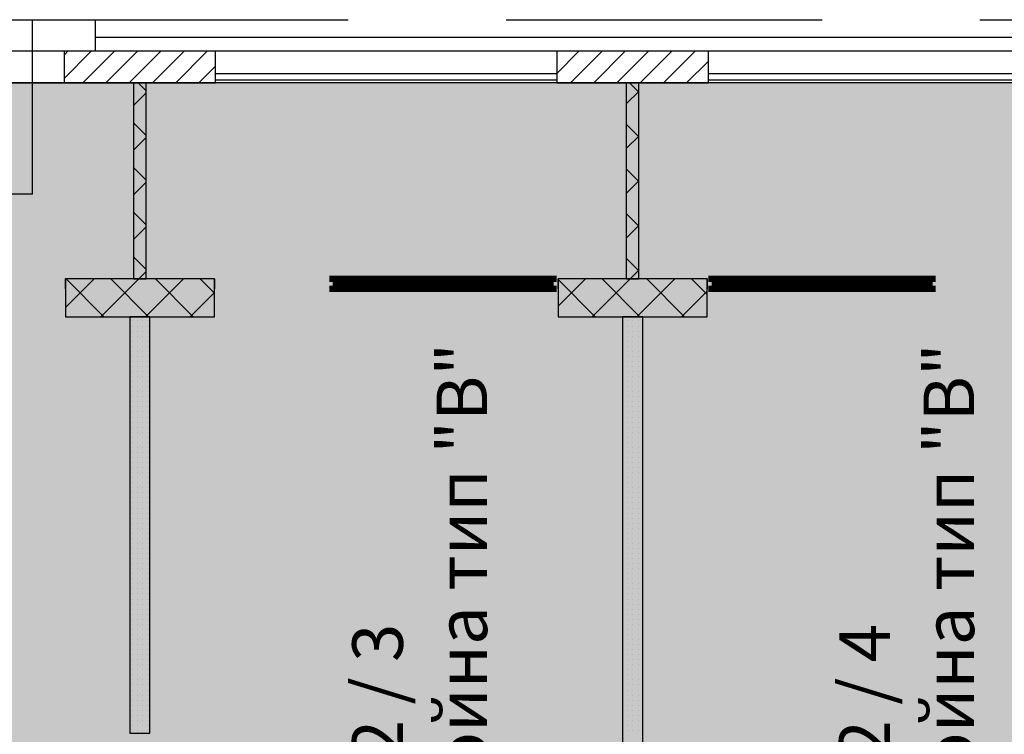
# Model space of a CAD drawing. Units: millimetres. Extents: x 355 to 10338, y 3147 to 10177.
# Drawn here: x 3887 to 4666, y 5660 to 6226 of the extents above; entities that cross this region are included whole.
import ezdxf

# ---------------------------------------------------------------- set-up
doc = ezdxf.new("R2010")
doc.units = ezdxf.units.MM
doc.header["$LTSCALE"] = 500
doc.linetypes.add('DASHED', pattern=[0.75, 0.5, -0.25])
doc.layers.add('hatch2', color=216, linetype='Continuous', lineweight=5)
for name, color, linetype in [('KOTI-int', 7, 'Continuous'), ('lines', 7, 'Continuous'), ('wall-ext', 7, 'Continuous'), ('WALLS-EXT', 7, 'Continuous')]:
    doc.layers.add(name, color=color, linetype=linetype)
doc.styles.add('PERFEKT01', font='GOTHIC.TTF')

msp = doc.modelspace()

# ---------------------------------------------------------------- hatches: boundary and pattern name
at = {"layer": 'hatch2'}
msp.add_hatch(color=256, dxfattribs=at).paths.add_polyline_path([(5144.85, 6175.71), (5144.85, 5255.71), (3606.98, 5255.71), (3606.98, 6175.71)])

# ---------------------------------------------------------------- linework, layer by layer
at = {"color": 7, "linetype": 'Continuous', "const_width": 5}
for points in [[(4311.99, 6020.72), (4131.99, 6020.72)], [(4311.99, 6020.72), (4131.99, 6020.72)], [(4136.99, 6020.72), (4136.99, 6012.72)], [(4219.49, 6017.72), (4136.99, 6017.72)], [(4219.49, 6015.72), (4136.99, 6015.72)], [(4219.49, 6020.72), (4219.49, 6012.72)], [(4224.49, 6020.72), (4224.49, 6012.72)], [(4306.99, 6017.72), (4224.49, 6017.72)], [(4306.99, 6015.72), (4224.49, 6015.72)], [(4306.99, 6020.72), (4306.99, 6012.72)], [(4431.98, 6020.72), (4611.98, 6020.72)], [(4431.98, 6020.72), (4611.98, 6020.72)], [(4436.98, 6020.72), (4436.98, 6012.72)], [(4436.98, 6017.72), (4519.48, 6017.72)], [(4436.98, 6015.72), (4519.48, 6015.72)], [(4519.48, 6020.72), (4519.48, 6012.72)], [(4524.48, 6020.72), (4524.48, 6012.72)], [(4524.48, 6017.72), (4606.98, 6017.72)], [(4524.48, 6015.72), (4606.98, 6015.72)], [(4606.98, 6020.72), (4606.98, 6012.72)], [(4311.99, 6012.72), (4131.99, 6012.72)], [(4311.99, 6012.72), (4131.99, 6012.72)], [(4431.98, 6012.72), (4611.98, 6012.72)], [(4431.98, 6012.72), (4611.98, 6012.72)]]:
    msp.add_lwpolyline(points, dxfattribs=at)
at = {"layer": 'hatch2'}
msp.add_lwpolyline([(5144.85, 6175.71), (5144.85, 5255.71), (3606.98, 5255.71), (3606.98, 6175.71)], close=True, dxfattribs=at)
at = {"layer": 'lines', "color": 7, "linetype": 'Continuous'}
for p, q in [((3116.98, 6225.71), (3946.98, 6225.71)), ((3946.98, 6200.71), (3946.98, 6225.71)), ((4701.98, 6211.71), (3946.98, 6211.71)), ((4701.98, 6200.71), (4041.98, 6200.71)), ((4041.98, 6183.21), (4311.98, 6183.21)), ((4431.98, 6183.21), (4701.98, 6183.21)), ((3220.98, 6175.71), (3921.98, 6175.71)), ((5211.98, 6175.71), (3220.98, 6175.71)), ((4041.98, 6178.21), (4311.98, 6178.21)), ((4431.98, 6178.21), (4701.98, 6178.21))]:
    msp.add_line(p, q, dxfattribs=at)
at = {"layer": 'lines', "color": 7, "linetype": 'DASHED'}
for p, q in [((3896.98, 6087.71), (3896.98, 6225.71)), ((3896.98, 6225.71), (4701.98, 6225.71)), ((3921.98, 6200.71), (3141.98, 6200.71)), ((3896.98, 6087.71), (3220.98, 6087.71))]:
    msp.add_line(p, q, dxfattribs=at)
at = {"layer": 'wall-ext', "color": 7, "linetype": 'Continuous'}
for p, q in [((3986.98, 6175.71), (3976.98, 6175.71)), ((3976.98, 6175.71), (3976.98, 6020.72)), ((3986.98, 6020.72), (3986.98, 6175.71)), ((4376.98, 6175.71), (4366.98, 6175.71)), ((4366.98, 6175.71), (4366.98, 6020.72)), ((4376.98, 6020.72), (4376.98, 6175.71)), ((3922.98, 6020.72), (3922.98, 6012.72)), ((3922.99, 6020.72), (3922.98, 6020.72)), ((3922.99, 6012.72), (3922.99, 6020.72)), ((4040.98, 6020.72), (3922.99, 6020.72)), ((3922.99, 6020.72), (3922.99, 5990.72)), ((3976.98, 6020.72), (3986.98, 6020.72)), ((4040.99, 6020.72), (4040.98, 6020.72)), ((4040.98, 6020.72), (4040.98, 6012.72)), ((4040.98, 5990.72), (4040.98, 6020.72)), ((4040.99, 6020.72), (4040.99, 6012.72)), ((4312.99, 6012.72), (4312.99, 6020.72)), ((4430.98, 6020.72), (4312.99, 6020.72)), ((4312.99, 6020.72), (4312.99, 5990.72)), ((4366.98, 6020.72), (4376.98, 6020.72)), ((4430.98, 5990.72), (4430.98, 6020.72)), ((4430.98, 6020.72), (4430.98, 6012.72)), ((3922.98, 6012.72), (3922.99, 6012.72)), ((4040.98, 6012.72), (4040.99, 6012.72)), ((3922.99, 5990.72), (4040.98, 5990.72)), ((3973.98, 5990.72), (3973.98, 5661.22)), ((3989.98, 5990.72), (3973.98, 5990.72)), ((3989.98, 5661.22), (3989.98, 5990.72)), ((4312.99, 5990.72), (4430.98, 5990.72)), ((4363.98, 5990.72), (4363.98, 5520.21)), ((4379.98, 5990.72), (4363.98, 5990.72)), ((4379.98, 5520.21), (4379.98, 5990.72)), ((3973.98, 5661.22), (3989.98, 5661.22))]:
    msp.add_line(p, q, dxfattribs=at)
at = {"layer": 'wall-ext', "color": 7}
for p, q in [((3986.98, 6169.41), (3980.68, 6175.71)), ((4376.98, 6168.32), (4369.59, 6175.71)), ((3976.98, 6157.93), (3986.98, 6167.93)), ((4366.98, 6159.02), (4376.98, 6169.02)), ((3986.98, 6134.06), (3976.98, 6144.06)), ((4376.98, 6132.96), (4366.98, 6142.96)), ((3976.98, 6122.58), (3986.98, 6132.58)), ((4366.98, 6123.67), (4376.98, 6133.67)), ((3986.98, 6098.7), (3976.98, 6108.7)), ((4376.98, 6097.61), (4366.98, 6107.61)), ((3976.98, 6087.22), (3986.98, 6097.22)), ((4366.98, 6088.31), (4376.98, 6098.31)), ((3986.98, 6063.35), (3976.98, 6073.35)), ((4376.98, 6062.25), (4366.98, 6072.25)), ((3976.98, 6051.87), (3986.98, 6061.87)), ((4366.98, 6052.96), (4376.98, 6062.96)), ((3986.98, 6027.99), (3976.98, 6037.99)), ((4376.98, 6026.9), (4366.98, 6036.9)), ((3981.19, 6020.72), (3986.98, 6026.51)), ((4370.1, 6020.72), (4376.98, 6027.6)), ((3922.99, 5997.87), (3945.83, 6020.72)), ((3953.55, 5990.72), (3923.55, 6020.72)), ((3951.19, 5990.72), (3981.19, 6020.72)), ((3988.9, 5990.72), (3958.9, 6020.72)), ((3986.54, 5990.72), (4016.54, 6020.72)), ((4024.26, 5990.72), (3994.26, 6020.72)), ((4040.98, 6009.35), (4029.61, 6020.72)), ((4312.99, 5998.96), (4334.74, 6020.72)), ((4342.45, 5990.72), (4312.99, 6020.18)), ((4340.1, 5990.72), (4370.1, 6020.72)), ((4377.81, 5990.72), (4347.81, 6020.72)), ((4375.45, 5990.72), (4405.45, 6020.72)), ((4413.16, 5990.72), (4383.16, 6020.72)), ((4430.98, 6008.26), (4418.52, 6020.72)), ((4021.9, 5990.72), (4040.98, 6009.8)), ((4410.81, 5990.72), (4430.98, 6010.89)), ((3976.32, 5987.31), (3976.32, 5987.31)), ((3980.32, 5987.31), (3980.32, 5987.31)), ((3984.32, 5987.31), (3984.32, 5987.31)), ((3988.32, 5987.31), (3988.32, 5987.31)), ((4364.32, 5987.31), (4364.32, 5987.31)), ((4368.32, 5987.31), (4368.32, 5987.31)), ((4372.32, 5987.31), (4372.32, 5987.31)), ((4376.32, 5987.31), (4376.32, 5987.31)), ((3976.32, 5983.31), (3976.32, 5983.31)), ((3976.32, 5979.31), (3976.32, 5979.31)), ((3980.32, 5983.31), (3980.32, 5983.31)), ((3980.32, 5979.31), (3980.32, 5979.31)), ((3984.32, 5983.31), (3984.32, 5983.31)), ((3984.32, 5979.31), (3984.32, 5979.31)), ((3988.32, 5983.31), (3988.32, 5983.31)), ((3988.32, 5979.31), (3988.32, 5979.31)), ((4364.32, 5983.31), (4364.32, 5983.31)), ((4364.32, 5979.31), (4364.32, 5979.31)), ((4368.32, 5983.31), (4368.32, 5983.31)), ((4368.32, 5979.31), (4368.32, 5979.31)), ((4372.32, 5983.31), (4372.32, 5983.31)), ((4372.32, 5979.31), (4372.32, 5979.31)), ((4376.32, 5983.31), (4376.32, 5983.31)), ((4376.32, 5979.31), (4376.32, 5979.31)), ((3976.32, 5975.31), (3976.32, 5975.31)), ((3976.32, 5971.31), (3976.32, 5971.31)), ((3980.32, 5975.31), (3980.32, 5975.31)), ((3980.32, 5971.31), (3980.32, 5971.31)), ((3984.32, 5975.31), (3984.32, 5975.31)), ((3984.32, 5971.31), (3984.32, 5971.31)), ((3988.32, 5975.31), (3988.32, 5975.31)), ((3988.32, 5971.31), (3988.32, 5971.31)), ((4364.32, 5975.31), (4364.32, 5975.31)), ((4364.32, 5971.31), (4364.32, 5971.31)), ((4368.32, 5975.31), (4368.32, 5975.31)), ((4368.32, 5971.31), (4368.32, 5971.31)), ((4372.32, 5975.31), (4372.32, 5975.31)), ((4372.32, 5971.31), (4372.32, 5971.31)), ((4376.32, 5975.31), (4376.32, 5975.31)), ((4376.32, 5971.31), (4376.32, 5971.31)), ((3976.32, 5967.31), (3976.32, 5967.31)), ((3976.32, 5963.31), (3976.32, 5963.31)), ((3980.32, 5967.31), (3980.32, 5967.31)), ((3980.32, 5963.31), (3980.32, 5963.31)), ((3984.32, 5967.31), (3984.32, 5967.31)), ((3984.32, 5963.31), (3984.32, 5963.31)), ((3988.32, 5967.31), (3988.32, 5967.31)), ((3988.32, 5963.31), (3988.32, 5963.31)), ((4364.32, 5967.31), (4364.32, 5967.31)), ((4364.32, 5963.31), (4364.32, 5963.31)), ((4368.32, 5967.31), (4368.32, 5967.31)), ((4368.32, 5963.31), (4368.32, 5963.31)), ((4372.32, 5967.31), (4372.32, 5967.31)), ((4372.32, 5963.31), (4372.32, 5963.31)), ((4376.32, 5967.31), (4376.32, 5967.31)), ((4376.32, 5963.31), (4376.32, 5963.31)), ((3976.32, 5959.31), (3976.32, 5959.31)), ((3976.32, 5955.31), (3976.32, 5955.31)), ((3980.32, 5959.31), (3980.32, 5959.31)), ((3980.32, 5955.31), (3980.32, 5955.31)), ((3984.32, 5959.31), (3984.32, 5959.31)), ((3984.32, 5955.31), (3984.32, 5955.31)), ((3988.32, 5959.31), (3988.32, 5959.31)), ((3988.32, 5955.31), (3988.32, 5955.31)), ((4364.32, 5959.31), (4364.32, 5959.31)), ((4364.32, 5955.31), (4364.32, 5955.31)), ((4368.32, 5959.31), (4368.32, 5959.31)), ((4368.32, 5955.31), (4368.32, 5955.31)), ((4372.32, 5959.31), (4372.32, 5959.31)), ((4372.32, 5955.31), (4372.32, 5955.31)), ((4376.32, 5959.31), (4376.32, 5959.31)), ((4376.32, 5955.31), (4376.32, 5955.31)), ((3976.32, 5951.31), (3976.32, 5951.31)), ((3976.32, 5947.31), (3976.32, 5947.31)), ((3980.32, 5951.31), (3980.32, 5951.31)), ((3980.32, 5947.31), (3980.32, 5947.31)), ((3984.32, 5951.31), (3984.32, 5951.31)), ((3984.32, 5947.31), (3984.32, 5947.31)), ((3988.32, 5951.31), (3988.32, 5951.31)), ((3988.32, 5947.31), (3988.32, 5947.31)), ((4364.32, 5951.31), (4364.32, 5951.31)), ((4364.32, 5947.31), (4364.32, 5947.31)), ((4368.32, 5951.31), (4368.32, 5951.31)), ((4368.32, 5947.31), (4368.32, 5947.31)), ((4372.32, 5951.31), (4372.32, 5951.31)), ((4372.32, 5947.31), (4372.32, 5947.31)), ((4376.32, 5951.31), (4376.32, 5951.31)), ((4376.32, 5947.31), (4376.32, 5947.31)), ((3976.32, 5943.31), (3976.32, 5943.31)), ((3976.32, 5939.31), (3976.32, 5939.31)), ((3980.32, 5943.31), (3980.32, 5943.31)), ((3980.32, 5939.31), (3980.32, 5939.31)), ((3984.32, 5943.31), (3984.32, 5943.31)), ((3984.32, 5939.31), (3984.32, 5939.31)), ((3988.32, 5943.31), (3988.32, 5943.31)), ((3988.32, 5939.31), (3988.32, 5939.31)), ((4364.32, 5943.31), (4364.32, 5943.31)), ((4364.32, 5939.31), (4364.32, 5939.31)), ((4368.32, 5943.31), (4368.32, 5943.31)), ((4368.32, 5939.31), (4368.32, 5939.31)), ((4372.32, 5943.31), (4372.32, 5943.31)), ((4372.32, 5939.31), (4372.32, 5939.31)), ((4376.32, 5943.31), (4376.32, 5943.31)), ((4376.32, 5939.31), (4376.32, 5939.31)), ((3976.32, 5935.31), (3976.32, 5935.31)), ((3976.32, 5931.31), (3976.32, 5931.31)), ((3980.32, 5935.31), (3980.32, 5935.31)), ((3980.32, 5931.31), (3980.32, 5931.31)), ((3984.32, 5935.31), (3984.32, 5935.31)), ((3984.32, 5931.31), (3984.32, 5931.31)), ((3988.32, 5935.31), (3988.32, 5935.31)), ((3988.32, 5931.31), (3988.32, 5931.31)), ((4364.32, 5935.31), (4364.32, 5935.31)), ((4364.32, 5931.31), (4364.32, 5931.31)), ((4368.32, 5935.31), (4368.32, 5935.31)), ((4368.32, 5931.31), (4368.32, 5931.31)), ((4372.32, 5935.31), (4372.32, 5935.31)), ((4372.32, 5931.31), (4372.32, 5931.31)), ((4376.32, 5935.31), (4376.32, 5935.31)), ((4376.32, 5931.31), (4376.32, 5931.31)), ((3976.32, 5927.31), (3976.32, 5927.31)), ((3980.32, 5927.31), (3980.32, 5927.31)), ((3984.32, 5927.31), (3984.32, 5927.31)), ((3988.32, 5927.31), (3988.32, 5927.31)), ((4364.32, 5927.31), (4364.32, 5927.31)), ((4368.32, 5927.31), (4368.32, 5927.31)), ((4372.32, 5927.31), (4372.32, 5927.31)), ((4376.32, 5927.31), (4376.32, 5927.31)), ((3976.32, 5923.31), (3976.32, 5923.31)), ((3976.32, 5919.31), (3976.32, 5919.31)), ((3980.32, 5923.31), (3980.32, 5923.31)), ((3980.32, 5919.31), (3980.32, 5919.31)), ((3984.32, 5923.31), (3984.32, 5923.31)), ((3984.32, 5919.31), (3984.32, 5919.31)), ((3988.32, 5923.31), (3988.32, 5923.31)), ((3988.32, 5919.31), (3988.32, 5919.31)), ((4364.32, 5923.31), (4364.32, 5923.31)), ((4364.32, 5919.31), (4364.32, 5919.31)), ((4368.32, 5923.31), (4368.32, 5923.31)), ((4368.32, 5919.31), (4368.32, 5919.31)), ((4372.32, 5923.31), (4372.32, 5923.31)), ((4372.32, 5919.31), (4372.32, 5919.31)), ((4376.32, 5923.31), (4376.32, 5923.31)), ((4376.32, 5919.31), (4376.32, 5919.31)), ((3976.32, 5915.31), (3976.32, 5915.31)), ((3976.32, 5911.31), (3976.32, 5911.31)), ((3980.32, 5915.31), (3980.32, 5915.31)), ((3980.32, 5911.31), (3980.32, 5911.31)), ((3984.32, 5915.31), (3984.32, 5915.31)), ((3984.32, 5911.31), (3984.32, 5911.31)), ((3988.32, 5915.31), (3988.32, 5915.31)), ((3988.32, 5911.31), (3988.32, 5911.31)), ((4364.32, 5915.31), (4364.32, 5915.31)), ((4364.32, 5911.31), (4364.32, 5911.31)), ((4368.32, 5915.31), (4368.32, 5915.31)), ((4368.32, 5911.31), (4368.32, 5911.31)), ((4372.32, 5915.31), (4372.32, 5915.31)), ((4372.32, 5911.31), (4372.32, 5911.31)), ((4376.32, 5915.31), (4376.32, 5915.31)), ((4376.32, 5911.31), (4376.32, 5911.31)), ((3976.32, 5907.31), (3976.32, 5907.31)), ((3976.32, 5903.31), (3976.32, 5903.31)), ((3980.32, 5907.31), (3980.32, 5907.31)), ((3980.32, 5903.31), (3980.32, 5903.31)), ((3984.32, 5907.31), (3984.32, 5907.31)), ((3984.32, 5903.31), (3984.32, 5903.31)), ((3988.32, 5907.31), (3988.32, 5907.31)), ((3988.32, 5903.31), (3988.32, 5903.31)), ((4364.32, 5907.31), (4364.32, 5907.31)), ((4364.32, 5903.31), (4364.32, 5903.31)), ((4368.32, 5907.31), (4368.32, 5907.31)), ((4368.32, 5903.31), (4368.32, 5903.31)), ((4372.32, 5907.31), (4372.32, 5907.31)), ((4372.32, 5903.31), (4372.32, 5903.31)), ((4376.32, 5907.31), (4376.32, 5907.31)), ((4376.32, 5903.31), (4376.32, 5903.31)), ((3976.32, 5899.31), (3976.32, 5899.31)), ((3976.32, 5895.31), (3976.32, 5895.31)), ((3980.32, 5899.31), (3980.32, 5899.31)), ((3980.32, 5895.31), (3980.32, 5895.31)), ((3984.32, 5899.31), (3984.32, 5899.31)), ((3984.32, 5895.31), (3984.32, 5895.31)), ((3988.32, 5899.31), (3988.32, 5899.31)), ((3988.32, 5895.31), (3988.32, 5895.31)), ((4364.32, 5899.31), (4364.32, 5899.31)), ((4364.32, 5895.31), (4364.32, 5895.31)), ((4368.32, 5899.31), (4368.32, 5899.31)), ((4368.32, 5895.31), (4368.32, 5895.31)), ((4372.32, 5899.31), (4372.32, 5899.31)), ((4372.32, 5895.31), (4372.32, 5895.31)), ((4376.32, 5899.31), (4376.32, 5899.31)), ((4376.32, 5895.31), (4376.32, 5895.31)), ((3976.32, 5891.31), (3976.32, 5891.31)), ((3976.32, 5887.31), (3976.32, 5887.31)), ((3980.32, 5891.31), (3980.32, 5891.31)), ((3980.32, 5887.31), (3980.32, 5887.31)), ((3984.32, 5891.31), (3984.32, 5891.31)), ((3984.32, 5887.31), (3984.32, 5887.31)), ((3988.32, 5891.31), (3988.32, 5891.31)), ((3988.32, 5887.31), (3988.32, 5887.31)), ((4364.32, 5891.31), (4364.32, 5891.31)), ((4364.32, 5887.31), (4364.32, 5887.31)), ((4368.32, 5891.31), (4368.32, 5891.31)), ((4368.32, 5887.31), (4368.32, 5887.31)), ((4372.32, 5891.31), (4372.32, 5891.31)), ((4372.32, 5887.31), (4372.32, 5887.31)), ((4376.32, 5891.31), (4376.32, 5891.31)), ((4376.32, 5887.31), (4376.32, 5887.31)), ((3976.32, 5883.31), (3976.32, 5883.31)), ((3976.32, 5879.31), (3976.32, 5879.31)), ((3980.32, 5883.31), (3980.32, 5883.31)), ((3980.32, 5879.31), (3980.32, 5879.31)), ((3984.32, 5883.31), (3984.32, 5883.31)), ((3984.32, 5879.31), (3984.32, 5879.31)), ((3988.32, 5883.31), (3988.32, 5883.31)), ((3988.32, 5879.31), (3988.32, 5879.31)), ((4364.32, 5883.31), (4364.32, 5883.31)), ((4364.32, 5879.31), (4364.32, 5879.31)), ((4368.32, 5883.31), (4368.32, 5883.31)), ((4368.32, 5879.31), (4368.32, 5879.31)), ((4372.32, 5883.31), (4372.32, 5883.31)), ((4372.32, 5879.31), (4372.32, 5879.31)), ((4376.32, 5883.31), (4376.32, 5883.31)), ((4376.32, 5879.31), (4376.32, 5879.31)), ((3976.32, 5875.31), (3976.32, 5875.31)), ((3976.32, 5871.31), (3976.32, 5871.31)), ((3980.32, 5875.31), (3980.32, 5875.31)), ((3980.32, 5871.31), (3980.32, 5871.31)), ((3984.32, 5875.31), (3984.32, 5875.31)), ((3984.32, 5871.31), (3984.32, 5871.31)), ((3988.32, 5875.31), (3988.32, 5875.31)), ((3988.32, 5871.31), (3988.32, 5871.31)), ((4364.32, 5875.31), (4364.32, 5875.31)), ((4364.32, 5871.31), (4364.32, 5871.31)), ((4368.32, 5875.31), (4368.32, 5875.31)), ((4368.32, 5871.31), (4368.32, 5871.31)), ((4372.32, 5875.31), (4372.32, 5875.31)), ((4372.32, 5871.31), (4372.32, 5871.31)), ((4376.32, 5875.31), (4376.32, 5875.31)), ((4376.32, 5871.31), (4376.32, 5871.31)), ((3976.32, 5867.31), (3976.32, 5867.31)), ((3976.32, 5863.31), (3976.32, 5863.31)), ((3980.32, 5867.31), (3980.32, 5867.31)), ((3980.32, 5863.31), (3980.32, 5863.31)), ((3984.32, 5867.31), (3984.32, 5867.31)), ((3984.32, 5863.31), (3984.32, 5863.31)), ((3988.32, 5867.31), (3988.32, 5867.31)), ((3988.32, 5863.31), (3988.32, 5863.31)), ((4364.32, 5867.31), (4364.32, 5867.31)), ((4364.32, 5863.31), (4364.32, 5863.31)), ((4368.32, 5867.31), (4368.32, 5867.31)), ((4368.32, 5863.31), (4368.32, 5863.31)), ((4372.32, 5867.31), (4372.32, 5867.31)), ((4372.32, 5863.31), (4372.32, 5863.31)), ((4376.32, 5867.31), (4376.32, 5867.31)), ((4376.32, 5863.31), (4376.32, 5863.31)), ((3976.32, 5859.31), (3976.32, 5859.31)), ((3976.32, 5855.31), (3976.32, 5855.31)), ((3980.32, 5859.31), (3980.32, 5859.31)), ((3980.32, 5855.31), (3980.32, 5855.31)), ((3984.32, 5859.31), (3984.32, 5859.31)), ((3984.32, 5855.31), (3984.32, 5855.31)), ((3988.32, 5859.31), (3988.32, 5859.31)), ((3988.32, 5855.31), (3988.32, 5855.31)), ((4364.32, 5859.31), (4364.32, 5859.31)), ((4364.32, 5855.31), (4364.32, 5855.31)), ((4368.32, 5859.31), (4368.32, 5859.31)), ((4368.32, 5855.31), (4368.32, 5855.31)), ((4372.32, 5859.31), (4372.32, 5859.31)), ((4372.32, 5855.31), (4372.32, 5855.31)), ((4376.32, 5859.31), (4376.32, 5859.31)), ((4376.32, 5855.31), (4376.32, 5855.31)), ((3976.32, 5851.31), (3976.32, 5851.31)), ((3976.32, 5847.31), (3976.32, 5847.31)), ((3980.32, 5851.31), (3980.32, 5851.31)), ((3980.32, 5847.31), (3980.32, 5847.31)), ((3984.32, 5851.31), (3984.32, 5851.31)), ((3984.32, 5847.31), (3984.32, 5847.31)), ((3988.32, 5851.31), (3988.32, 5851.31)), ((3988.32, 5847.31), (3988.32, 5847.31)), ((4364.32, 5851.31), (4364.32, 5851.31)), ((4364.32, 5847.31), (4364.32, 5847.31)), ((4368.32, 5851.31), (4368.32, 5851.31)), ((4368.32, 5847.31), (4368.32, 5847.31)), ((4372.32, 5851.31), (4372.32, 5851.31)), ((4372.32, 5847.31), (4372.32, 5847.31)), ((4376.32, 5851.31), (4376.32, 5851.31)), ((4376.32, 5847.31), (4376.32, 5847.31)), ((3976.32, 5843.31), (3976.32, 5843.31)), ((3976.32, 5839.31), (3976.32, 5839.31)), ((3980.32, 5843.31), (3980.32, 5843.31)), ((3980.32, 5839.31), (3980.32, 5839.31)), ((3984.32, 5843.31), (3984.32, 5843.31)), ((3984.32, 5839.31), (3984.32, 5839.31)), ((3988.32, 5843.31), (3988.32, 5843.31)), ((3988.32, 5839.31), (3988.32, 5839.31)), ((4364.32, 5843.31), (4364.32, 5843.31)), ((4364.32, 5839.31), (4364.32, 5839.31)), ((4368.32, 5843.31), (4368.32, 5843.31)), ((4368.32, 5839.31), (4368.32, 5839.31)), ((4372.32, 5843.31), (4372.32, 5843.31)), ((4372.32, 5839.31), (4372.32, 5839.31)), ((4376.32, 5843.31), (4376.32, 5843.31)), ((4376.32, 5839.31), (4376.32, 5839.31)), ((3976.32, 5835.31), (3976.32, 5835.31)), ((3976.32, 5831.31), (3976.32, 5831.31)), ((3980.32, 5835.31), (3980.32, 5835.31)), ((3980.32, 5831.31), (3980.32, 5831.31)), ((3984.32, 5835.31), (3984.32, 5835.31)), ((3984.32, 5831.31), (3984.32, 5831.31)), ((3988.32, 5835.31), (3988.32, 5835.31)), ((3988.32, 5831.31), (3988.32, 5831.31)), ((4364.32, 5835.31), (4364.32, 5835.31)), ((4364.32, 5831.31), (4364.32, 5831.31)), ((4368.32, 5835.31), (4368.32, 5835.31)), ((4368.32, 5831.31), (4368.32, 5831.31)), ((4372.32, 5835.31), (4372.32, 5835.31)), ((4372.32, 5831.31), (4372.32, 5831.31)), ((4376.32, 5835.31), (4376.32, 5835.31)), ((4376.32, 5831.31), (4376.32, 5831.31)), ((3976.32, 5827.31), (3976.32, 5827.31)), ((3976.32, 5823.31), (3976.32, 5823.31)), ((3980.32, 5827.31), (3980.32, 5827.31)), ((3980.32, 5823.31), (3980.32, 5823.31)), ((3984.32, 5827.31), (3984.32, 5827.31)), ((3984.32, 5823.31), (3984.32, 5823.31)), ((3988.32, 5827.31), (3988.32, 5827.31)), ((3988.32, 5823.31), (3988.32, 5823.31)), ((4364.32, 5827.31), (4364.32, 5827.31)), ((4364.32, 5823.31), (4364.32, 5823.31)), ((4368.32, 5827.31), (4368.32, 5827.31)), ((4368.32, 5823.31), (4368.32, 5823.31)), ((4372.32, 5827.31), (4372.32, 5827.31)), ((4372.32, 5823.31), (4372.32, 5823.31)), ((4376.32, 5827.31), (4376.32, 5827.31)), ((4376.32, 5823.31), (4376.32, 5823.31)), ((3976.32, 5819.31), (3976.32, 5819.31)), ((3976.32, 5815.31), (3976.32, 5815.31)), ((3980.32, 5819.31), (3980.32, 5819.31)), ((3980.32, 5815.31), (3980.32, 5815.31)), ((3984.32, 5819.31), (3984.32, 5819.31)), ((3984.32, 5815.31), (3984.32, 5815.31)), ((3988.32, 5819.31), (3988.32, 5819.31)), ((3988.32, 5815.31), (3988.32, 5815.31)), ((4364.32, 5819.31), (4364.32, 5819.31)), ((4364.32, 5815.31), (4364.32, 5815.31)), ((4368.32, 5819.31), (4368.32, 5819.31)), ((4368.32, 5815.31), (4368.32, 5815.31)), ((4372.32, 5819.31), (4372.32, 5819.31)), ((4372.32, 5815.31), (4372.32, 5815.31)), ((4376.32, 5819.31), (4376.32, 5819.31)), ((4376.32, 5815.31), (4376.32, 5815.31)), ((3976.32, 5811.31), (3976.32, 5811.31)), ((3976.32, 5807.31), (3976.32, 5807.31)), ((3980.32, 5811.31), (3980.32, 5811.31)), ((3980.32, 5807.31), (3980.32, 5807.31)), ((3984.32, 5811.31), (3984.32, 5811.31)), ((3984.32, 5807.31), (3984.32, 5807.31)), ((3988.32, 5811.31), (3988.32, 5811.31)), ((3988.32, 5807.31), (3988.32, 5807.31)), ((4364.32, 5811.31), (4364.32, 5811.31)), ((4364.32, 5807.31), (4364.32, 5807.31)), ((4368.32, 5811.31), (4368.32, 5811.31)), ((4368.32, 5807.31), (4368.32, 5807.31)), ((4372.32, 5811.31), (4372.32, 5811.31)), ((4372.32, 5807.31), (4372.32, 5807.31)), ((4376.32, 5811.31), (4376.32, 5811.31)), ((4376.32, 5807.31), (4376.32, 5807.31)), ((3976.32, 5803.31), (3976.32, 5803.31)), ((3976.32, 5799.31), (3976.32, 5799.31)), ((3980.32, 5803.31), (3980.32, 5803.31)), ((3980.32, 5799.31), (3980.32, 5799.31)), ((3984.32, 5803.31), (3984.32, 5803.31)), ((3984.32, 5799.31), (3984.32, 5799.31)), ((3988.32, 5803.31), (3988.32, 5803.31)), ((3988.32, 5799.31), (3988.32, 5799.31)), ((4364.32, 5803.31), (4364.32, 5803.31)), ((4364.32, 5799.31), (4364.32, 5799.31)), ((4368.32, 5803.31), (4368.32, 5803.31)), ((4368.32, 5799.31), (4368.32, 5799.31)), ((4372.32, 5803.31), (4372.32, 5803.31)), ((4372.32, 5799.31), (4372.32, 5799.31)), ((4376.32, 5803.31), (4376.32, 5803.31)), ((4376.32, 5799.31), (4376.32, 5799.31)), ((3976.32, 5795.31), (3976.32, 5795.31)), ((3976.32, 5791.31), (3976.32, 5791.31)), ((3980.32, 5795.31), (3980.32, 5795.31)), ((3980.32, 5791.31), (3980.32, 5791.31)), ((3984.32, 5795.31), (3984.32, 5795.31)), ((3984.32, 5791.31), (3984.32, 5791.31)), ((3988.32, 5795.31), (3988.32, 5795.31)), ((3988.32, 5791.31), (3988.32, 5791.31)), ((4364.32, 5795.31), (4364.32, 5795.31)), ((4364.32, 5791.31), (4364.32, 5791.31)), ((4368.32, 5795.31), (4368.32, 5795.31)), ((4368.32, 5791.31), (4368.32, 5791.31)), ((4372.32, 5795.31), (4372.32, 5795.31)), ((4372.32, 5791.31), (4372.32, 5791.31)), ((4376.32, 5795.31), (4376.32, 5795.31)), ((4376.32, 5791.31), (4376.32, 5791.31)), ((3976.32, 5787.31), (3976.32, 5787.31)), ((3976.32, 5783.31), (3976.32, 5783.31)), ((3980.32, 5787.31), (3980.32, 5787.31)), ((3980.32, 5783.31), (3980.32, 5783.31)), ((3984.32, 5787.31), (3984.32, 5787.31)), ((3984.32, 5783.31), (3984.32, 5783.31)), ((3988.32, 5787.31), (3988.32, 5787.31)), ((3988.32, 5783.31), (3988.32, 5783.31)), ((4364.32, 5787.31), (4364.32, 5787.31)), ((4364.32, 5783.31), (4364.32, 5783.31)), ((4368.32, 5787.31), (4368.32, 5787.31)), ((4368.32, 5783.31), (4368.32, 5783.31)), ((4372.32, 5787.31), (4372.32, 5787.31)), ((4372.32, 5783.31), (4372.32, 5783.31)), ((4376.32, 5787.31), (4376.32, 5787.31)), ((4376.32, 5783.31), (4376.32, 5783.31)), ((3976.32, 5779.31), (3976.32, 5779.31)), ((3976.32, 5775.31), (3976.32, 5775.31)), ((3980.32, 5779.31), (3980.32, 5779.31)), ((3980.32, 5775.31), (3980.32, 5775.31)), ((3984.32, 5779.31), (3984.32, 5779.31)), ((3984.32, 5775.31), (3984.32, 5775.31)), ((3988.32, 5779.31), (3988.32, 5779.31)), ((3988.32, 5775.31), (3988.32, 5775.31)), ((4364.32, 5779.31), (4364.32, 5779.31)), ((4364.32, 5775.31), (4364.32, 5775.31)), ((4368.32, 5779.31), (4368.32, 5779.31)), ((4368.32, 5775.31), (4368.32, 5775.31)), ((4372.32, 5779.31), (4372.32, 5779.31)), ((4372.32, 5775.31), (4372.32, 5775.31)), ((4376.32, 5779.31), (4376.32, 5779.31)), ((4376.32, 5775.31), (4376.32, 5775.31)), ((3976.32, 5771.31), (3976.32, 5771.31)), ((3980.32, 5771.31), (3980.32, 5771.31)), ((3984.32, 5771.31), (3984.32, 5771.31)), ((3988.32, 5771.31), (3988.32, 5771.31)), ((4364.32, 5771.31), (4364.32, 5771.31)), ((4368.32, 5771.31), (4368.32, 5771.31)), ((4372.32, 5771.31), (4372.32, 5771.31)), ((4376.32, 5771.31), (4376.32, 5771.31)), ((3976.32, 5767.31), (3976.32, 5767.31)), ((3976.32, 5763.31), (3976.32, 5763.31)), ((3980.32, 5767.31), (3980.32, 5767.31)), ((3980.32, 5763.31), (3980.32, 5763.31)), ((3984.32, 5767.31), (3984.32, 5767.31)), ((3984.32, 5763.31), (3984.32, 5763.31)), ((3988.32, 5767.31), (3988.32, 5767.31)), ((3988.32, 5763.31), (3988.32, 5763.31)), ((4364.32, 5767.31), (4364.32, 5767.31)), ((4364.32, 5763.31), (4364.32, 5763.31)), ((4368.32, 5767.31), (4368.32, 5767.31)), ((4368.32, 5763.31), (4368.32, 5763.31)), ((4372.32, 5767.31), (4372.32, 5767.31)), ((4372.32, 5763.31), (4372.32, 5763.31)), ((4376.32, 5767.31), (4376.32, 5767.31)), ((4376.32, 5763.31), (4376.32, 5763.31)), ((3976.32, 5759.31), (3976.32, 5759.31)), ((3976.32, 5755.31), (3976.32, 5755.31)), ((3980.32, 5759.31), (3980.32, 5759.31)), ((3980.32, 5755.31), (3980.32, 5755.31)), ((3984.32, 5759.31), (3984.32, 5759.31)), ((3984.32, 5755.31), (3984.32, 5755.31)), ((3988.32, 5759.31), (3988.32, 5759.31)), ((3988.32, 5755.31), (3988.32, 5755.31)), ((4364.32, 5759.31), (4364.32, 5759.31)), ((4364.32, 5755.31), (4364.32, 5755.31)), ((4368.32, 5759.31), (4368.32, 5759.31)), ((4368.32, 5755.31), (4368.32, 5755.31)), ((4372.32, 5759.31), (4372.32, 5759.31)), ((4372.32, 5755.31), (4372.32, 5755.31)), ((4376.32, 5759.31), (4376.32, 5759.31)), ((4376.32, 5755.31), (4376.32, 5755.31)), ((3976.32, 5751.31), (3976.32, 5751.31)), ((3976.32, 5747.31), (3976.32, 5747.31)), ((3980.32, 5751.31), (3980.32, 5751.31)), ((3980.32, 5747.31), (3980.32, 5747.31)), ((3984.32, 5751.31), (3984.32, 5751.31)), ((3984.32, 5747.31), (3984.32, 5747.31)), ((3988.32, 5751.31), (3988.32, 5751.31)), ((3988.32, 5747.31), (3988.32, 5747.31)), ((4364.32, 5751.31), (4364.32, 5751.31)), ((4364.32, 5747.31), (4364.32, 5747.31)), ((4368.32, 5751.31), (4368.32, 5751.31)), ((4368.32, 5747.31), (4368.32, 5747.31)), ((4372.32, 5751.31), (4372.32, 5751.31)), ((4372.32, 5747.31), (4372.32, 5747.31)), ((4376.32, 5751.31), (4376.32, 5751.31)), ((4376.32, 5747.31), (4376.32, 5747.31)), ((3976.32, 5743.31), (3976.32, 5743.31)), ((3976.32, 5739.31), (3976.32, 5739.31)), ((3980.32, 5743.31), (3980.32, 5743.31)), ((3980.32, 5739.31), (3980.32, 5739.31)), ((3984.32, 5743.31), (3984.32, 5743.31)), ((3984.32, 5739.31), (3984.32, 5739.31)), ((3988.32, 5743.31), (3988.32, 5743.31)), ((3988.32, 5739.31), (3988.32, 5739.31)), ((4364.32, 5743.31), (4364.32, 5743.31)), ((4364.32, 5739.31), (4364.32, 5739.31)), ((4368.32, 5743.31), (4368.32, 5743.31)), ((4368.32, 5739.31), (4368.32, 5739.31)), ((4372.32, 5743.31), (4372.32, 5743.31)), ((4372.32, 5739.31), (4372.32, 5739.31)), ((4376.32, 5743.31), (4376.32, 5743.31)), ((4376.32, 5739.31), (4376.32, 5739.31)), ((3976.32, 5735.31), (3976.32, 5735.31)), ((3976.32, 5731.31), (3976.32, 5731.31)), ((3980.32, 5735.31), (3980.32, 5735.31)), ((3980.32, 5731.31), (3980.32, 5731.31)), ((3984.32, 5735.31), (3984.32, 5735.31)), ((3984.32, 5731.31), (3984.32, 5731.31)), ((3988.32, 5735.31), (3988.32, 5735.31)), ((3988.32, 5731.31), (3988.32, 5731.31)), ((4364.32, 5735.31), (4364.32, 5735.31)), ((4364.32, 5731.31), (4364.32, 5731.31)), ((4368.32, 5735.31), (4368.32, 5735.31)), ((4368.32, 5731.31), (4368.32, 5731.31)), ((4372.32, 5735.31), (4372.32, 5735.31)), ((4372.32, 5731.31), (4372.32, 5731.31)), ((4376.32, 5735.31), (4376.32, 5735.31)), ((4376.32, 5731.31), (4376.32, 5731.31)), ((3976.32, 5727.31), (3976.32, 5727.31)), ((3976.32, 5723.31), (3976.32, 5723.31)), ((3980.32, 5727.31), (3980.32, 5727.31)), ((3980.32, 5723.31), (3980.32, 5723.31)), ((3984.32, 5727.31), (3984.32, 5727.31)), ((3984.32, 5723.31), (3984.32, 5723.31)), ((3988.32, 5727.31), (3988.32, 5727.31)), ((3988.32, 5723.31), (3988.32, 5723.31)), ((4364.32, 5727.31), (4364.32, 5727.31)), ((4364.32, 5723.31), (4364.32, 5723.31)), ((4368.32, 5727.31), (4368.32, 5727.31)), ((4368.32, 5723.31), (4368.32, 5723.31)), ((4372.32, 5727.31), (4372.32, 5727.31)), ((4372.32, 5723.31), (4372.32, 5723.31)), ((4376.32, 5727.31), (4376.32, 5727.31)), ((4376.32, 5723.31), (4376.32, 5723.31)), ((3976.32, 5719.31), (3976.32, 5719.31)), ((3976.32, 5715.31), (3976.32, 5715.31)), ((3980.32, 5719.31), (3980.32, 5719.31)), ((3980.32, 5715.31), (3980.32, 5715.31)), ((3984.32, 5719.31), (3984.32, 5719.31)), ((3984.32, 5715.31), (3984.32, 5715.31)), ((3988.32, 5719.31), (3988.32, 5719.31)), ((3988.32, 5715.31), (3988.32, 5715.31)), ((4364.32, 5719.31), (4364.32, 5719.31)), ((4364.32, 5715.31), (4364.32, 5715.31)), ((4368.32, 5719.31), (4368.32, 5719.31)), ((4368.32, 5715.31), (4368.32, 5715.31)), ((4372.32, 5719.31), (4372.32, 5719.31)), ((4372.32, 5715.31), (4372.32, 5715.31)), ((4376.32, 5719.31), (4376.32, 5719.31)), ((4376.32, 5715.31), (4376.32, 5715.31)), ((3976.32, 5711.31), (3976.32, 5711.31)), ((3976.32, 5707.31), (3976.32, 5707.31)), ((3980.32, 5711.31), (3980.32, 5711.31)), ((3980.32, 5707.31), (3980.32, 5707.31)), ((3984.32, 5711.31), (3984.32, 5711.31)), ((3984.32, 5707.31), (3984.32, 5707.31)), ((3988.32, 5711.31), (3988.32, 5711.31)), ((3988.32, 5707.31), (3988.32, 5707.31)), ((4364.32, 5711.31), (4364.32, 5711.31)), ((4364.32, 5707.31), (4364.32, 5707.31)), ((4368.32, 5711.31), (4368.32, 5711.31)), ((4368.32, 5707.31), (4368.32, 5707.31)), ((4372.32, 5711.31), (4372.32, 5711.31)), ((4372.32, 5707.31), (4372.32, 5707.31)), ((4376.32, 5711.31), (4376.32, 5711.31)), ((4376.32, 5707.31), (4376.32, 5707.31)), ((3976.32, 5703.31), (3976.32, 5703.31)), ((3976.32, 5699.31), (3976.32, 5699.31)), ((3980.32, 5703.31), (3980.32, 5703.31)), ((3980.32, 5699.31), (3980.32, 5699.31)), ((3984.32, 5703.31), (3984.32, 5703.31)), ((3984.32, 5699.31), (3984.32, 5699.31)), ((3988.32, 5703.31), (3988.32, 5703.31)), ((3988.32, 5699.31), (3988.32, 5699.31)), ((4364.32, 5703.31), (4364.32, 5703.31)), ((4364.32, 5699.31), (4364.32, 5699.31)), ((4368.32, 5703.31), (4368.32, 5703.31)), ((4368.32, 5699.31), (4368.32, 5699.31)), ((4372.32, 5703.31), (4372.32, 5703.31)), ((4372.32, 5699.31), (4372.32, 5699.31)), ((4376.32, 5703.31), (4376.32, 5703.31)), ((4376.32, 5699.31), (4376.32, 5699.31)), ((3976.32, 5695.31), (3976.32, 5695.31)), ((3976.32, 5691.31), (3976.32, 5691.31)), ((3980.32, 5695.31), (3980.32, 5695.31)), ((3980.32, 5691.31), (3980.32, 5691.31)), ((3984.32, 5695.31), (3984.32, 5695.31)), ((3984.32, 5691.31), (3984.32, 5691.31)), ((3988.32, 5695.31), (3988.32, 5695.31)), ((3988.32, 5691.31), (3988.32, 5691.31)), ((4364.32, 5695.31), (4364.32, 5695.31)), ((4364.32, 5691.31), (4364.32, 5691.31)), ((4368.32, 5695.31), (4368.32, 5695.31)), ((4368.32, 5691.31), (4368.32, 5691.31)), ((4372.32, 5695.31), (4372.32, 5695.31)), ((4372.32, 5691.31), (4372.32, 5691.31)), ((4376.32, 5695.31), (4376.32, 5695.31)), ((4376.32, 5691.31), (4376.32, 5691.31)), ((3976.32, 5687.31), (3976.32, 5687.31)), ((3976.32, 5683.31), (3976.32, 5683.31)), ((3980.32, 5687.31), (3980.32, 5687.31)), ((3980.32, 5683.31), (3980.32, 5683.31)), ((3984.32, 5687.31), (3984.32, 5687.31)), ((3984.32, 5683.31), (3984.32, 5683.31)), ((3988.32, 5687.31), (3988.32, 5687.31)), ((3988.32, 5683.31), (3988.32, 5683.31)), ((4364.32, 5687.31), (4364.32, 5687.31)), ((4364.32, 5683.31), (4364.32, 5683.31)), ((4368.32, 5687.31), (4368.32, 5687.31)), ((4368.32, 5683.31), (4368.32, 5683.31)), ((4372.32, 5687.31), (4372.32, 5687.31)), ((4372.32, 5683.31), (4372.32, 5683.31)), ((4376.32, 5687.31), (4376.32, 5687.31)), ((4376.32, 5683.31), (4376.32, 5683.31)), ((3976.32, 5679.31), (3976.32, 5679.31)), ((3976.32, 5675.31), (3976.32, 5675.31)), ((3980.32, 5679.31), (3980.32, 5679.31)), ((3980.32, 5675.31), (3980.32, 5675.31)), ((3984.32, 5679.31), (3984.32, 5679.31)), ((3984.32, 5675.31), (3984.32, 5675.31)), ((3988.32, 5679.31), (3988.32, 5679.31)), ((3988.32, 5675.31), (3988.32, 5675.31)), ((4364.32, 5679.31), (4364.32, 5679.31)), ((4364.32, 5675.31), (4364.32, 5675.31)), ((4368.32, 5679.31), (4368.32, 5679.31)), ((4368.32, 5675.31), (4368.32, 5675.31)), ((4372.32, 5679.31), (4372.32, 5679.31)), ((4372.32, 5675.31), (4372.32, 5675.31)), ((4376.32, 5679.31), (4376.32, 5679.31)), ((4376.32, 5675.31), (4376.32, 5675.31)), ((3976.32, 5671.31), (3976.32, 5671.31)), ((3976.32, 5667.31), (3976.32, 5667.31)), ((3980.32, 5671.31), (3980.32, 5671.31)), ((3980.32, 5667.31), (3980.32, 5667.31)), ((3984.32, 5671.31), (3984.32, 5671.31)), ((3984.32, 5667.31), (3984.32, 5667.31)), ((3988.32, 5671.31), (3988.32, 5671.31)), ((3988.32, 5667.31), (3988.32, 5667.31)), ((4364.32, 5671.31), (4364.32, 5671.31)), ((4364.32, 5667.31), (4364.32, 5667.31)), ((4368.32, 5671.31), (4368.32, 5671.31)), ((4368.32, 5667.31), (4368.32, 5667.31)), ((4372.32, 5671.31), (4372.32, 5671.31)), ((4372.32, 5667.31), (4372.32, 5667.31)), ((4376.32, 5671.31), (4376.32, 5671.31)), ((4376.32, 5667.31), (4376.32, 5667.31)), ((3976.32, 5663.31), (3976.32, 5663.31)), ((3980.32, 5663.31), (3980.32, 5663.31)), ((3984.32, 5663.31), (3984.32, 5663.31)), ((3988.32, 5663.31), (3988.32, 5663.31)), ((4364.32, 5663.31), (4364.32, 5663.31)), ((4368.32, 5663.31), (4368.32, 5663.31)), ((4372.32, 5663.31), (4372.32, 5663.31)), ((4376.32, 5663.31), (4376.32, 5663.31))]:
    msp.add_line(p, q, dxfattribs=at)
at = {"layer": 'WALLS-EXT', "color": 7}
for p, q in [((3921.98, 6197.68), (3925.02, 6200.72)), ((3921.98, 6179.3), (3943.4, 6200.72)), ((3936.79, 6175.72), (3961.79, 6200.72)), ((3955.17, 6175.72), (3980.17, 6200.72)), ((3973.56, 6175.72), (3998.56, 6200.72)), ((3991.94, 6175.72), (4016.94, 6200.72)), ((4010.32, 6175.72), (4035.32, 6200.72)), ((4311.98, 6183.22), (4329.48, 6200.72)), ((4322.87, 6175.72), (4347.87, 6200.72)), ((4341.25, 6175.72), (4366.25, 6200.72)), ((4359.64, 6175.72), (4384.64, 6200.72)), ((4378.02, 6175.72), (4403.02, 6200.72)), ((4396.41, 6175.72), (4421.41, 6200.72)), ((4028.71, 6175.72), (4041.98, 6188.99)), ((4414.79, 6175.72), (4431.98, 6192.91))]:
    msp.add_line(p, q, dxfattribs=at)
at = {"layer": 'WALLS-EXT', "color": 7, "linetype": 'Continuous'}
for p, q in [((3921.98, 6200.72), (3921.98, 6175.72)), ((4041.98, 6200.72), (3921.98, 6200.72)), ((4041.98, 6175.72), (4041.98, 6200.72)), ((4311.98, 6200.72), (4311.98, 6175.72)), ((4431.98, 6200.72), (4311.98, 6200.72)), ((4431.98, 6175.72), (4431.98, 6200.72)), ((3921.98, 6175.72), (4041.98, 6175.72)), ((4311.98, 6175.72), (4431.98, 6175.72))]:
    msp.add_line(p, q, dxfattribs=at)

# ---------------------------------------------------------------- texts
at = {"layer": 'KOTI-int', "char_height": 40, "width": 499.175, "attachment_point": 1, "rotation": 90, "style": 'PERFEKT01'}
for s, insert in [('{\\fArial|b1|i0|c204|p34;А\\fArial|b1|i0|c0|p34; \\fArial|b1|i0|c204|p34;12\\fArial|b1|i0|c0|p34; / 3\\fArial|b1|i0|c204|p34;\\Pдвойна тип "\\fArial|b1|i0|c0|p34;B\\fArial|b1|i0|c204|p34;"}', (4150.14, 5565.73)), ('{\\fArial|b1|i0|c204|p34;А 12 / \\fArial|b1|i0|c0|p34;4\\fArial|b1|i0|c204|p34;\\Pдвойна тип "\\fArial|b1|i0|c0|p34;B\\fArial|b1|i0|c204|p34;"}', (4535.65, 5565.45))]:
    msp.add_mtext(s, dxfattribs=dict(at, insert=insert))

doc.saveas('drawing.dxf')
